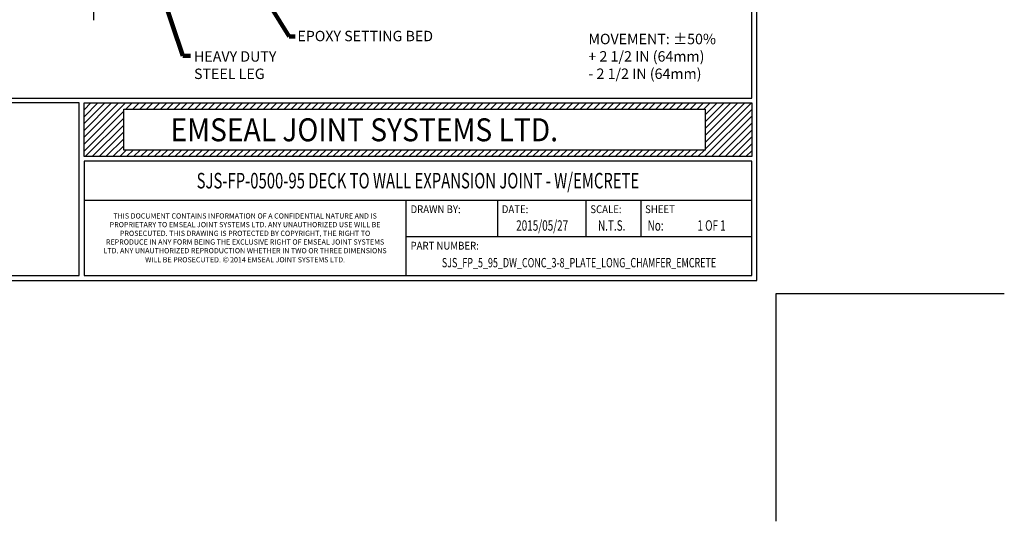
# Model space of a CAD drawing. Extents: x -308 to 3254, y -284 to 1977.
# Drawn here: x 12 to 31, y -4 to 5 of the extents above; entities that cross this region are included whole.
import ezdxf
from ezdxf.enums import TextEntityAlignment as Align

# ---------------------------------------------------------------- set-up
doc = ezdxf.new("R2010")
doc.units = 0
doc.header["$LTSCALE"] = 5
doc.header["$MEASUREMENT"] = 0
doc.layers.get('0').update_dxf_attribs({"color": 200, "linetype": 'CONTINUOUS'})
doc.layers.get('DEFPOINTS').update_dxf_attribs({"linetype": 'CONTINUOUS'})
for name, color, linetype, lineweight in [('CONCRETE - L', 132, 'CONTINUOUS', 13), ('DIMS', 50, 'CONTINUOUS', 25), ('TBLOCK-T1', 7, 'CONTINUOUS', 15), ('TBLOCK-T2', 7, 'CONTINUOUS', 18), ('TBLOCK-T3', 241, 'CONTINUOUS', 20), ('TBLOCK-T5', 111, 'CONTINUOUS', 30), ('TEXT - 4', 241, 'CONTINUOUS', 25)]:
    doc.layers.add(name, color=color, linetype=linetype, lineweight=lineweight)
doc.styles.add('ROMANC', font='ROMANC.shx', dxfattribs={"width": 0.7, "height": 3.2})
doc.styles.add('ROMANS', font='romans', dxfattribs={"width": 0.9})
doc.styles.add('ROMANT', font='ROMANT.shx', dxfattribs={"width": 0.9, "height": 6.3})
doc.dimstyles.get("Standard").update_dxf_attribs({"dimtxt": 0.18, "dimasz": 0.18, "dimexe": 0.18, "dimexo": 0.0625, "dimgap": 0.09, "dimtad": 0, "dimtih": 1, "dimtoh": 1, "dimdec": 4, "dimzin": 0, "dimdsep": 46, "dimtxsty": 'Standard', "dimcen": 0.09, "dimadec": 0, "dimazin": 0, "dimtfac": 1, "dimtdec": 4, "dimtofl": 0, "dimtmove": 0, "dimatfit": 3, "dimfxl": 1, "dimtolj": 1, "dimtzin": 0, "dimarcsym": 0})

# ---------------------------------------------------------------- blocks, each defined once
blk = doc.blocks.new('*X3')
at = {"color": 0}
for p, q in [((136.3, 33.06), (144.79, 41.56)), ((136.3, 34.47), (143.38, 41.56)), ((136.3, 35.89), (141.97, 41.56)), ((136.3, 37.3), (140.55, 41.56)), ((136.3, 38.71), (139.14, 41.56)), ((136.3, 40.13), (137.72, 41.56)), ((136.3, 41.54), (136.31, 41.56)), ((144.91, 40.26), (146.21, 41.56)), ((146.32, 40.26), (147.62, 41.56)), ((147.74, 40.26), (149.04, 41.56)), ((149.15, 40.26), (150.45, 41.56)), ((150.56, 40.26), (151.86, 41.56)), ((151.98, 40.26), (153.28, 41.56)), ((153.39, 40.26), (154.69, 41.56)), ((154.81, 40.26), (156.11, 41.56)), ((156.22, 40.26), (157.52, 41.56)), ((157.64, 40.26), (158.94, 41.56)), ((159.05, 40.26), (160.35, 41.56)), ((160.46, 40.26), (161.76, 41.56)), ((161.88, 40.26), (163.18, 41.56)), ((163.29, 40.26), (164.59, 41.56)), ((164.71, 40.26), (166.01, 41.56)), ((166.12, 40.26), (167.42, 41.56)), ((167.54, 40.26), (168.84, 41.56)), ((168.95, 40.26), (170.25, 41.56)), ((170.36, 40.26), (171.66, 41.56)), ((171.78, 40.26), (173.08, 41.56)), ((173.19, 40.26), (174.49, 41.56)), ((174.61, 40.26), (175.91, 41.56)), ((176.02, 40.26), (177.32, 41.56)), ((177.43, 40.26), (178.73, 41.56)), ((178.85, 40.26), (180.15, 41.56)), ((180.26, 40.26), (181.56, 41.56)), ((181.68, 40.26), (182.98, 41.56)), ((183.09, 40.26), (184.39, 41.56)), ((184.51, 40.26), (185.81, 41.56)), ((185.92, 40.26), (187.22, 41.56)), ((187.33, 40.26), (188.63, 41.56)), ((188.75, 40.26), (190.05, 41.56)), ((190.16, 40.26), (191.46, 41.56)), ((191.58, 40.26), (192.88, 41.56)), ((192.99, 40.26), (194.29, 41.56)), ((194.41, 40.26), (195.71, 41.56)), ((195.82, 40.26), (197.12, 41.56)), ((197.23, 40.26), (198.53, 41.56)), ((198.65, 40.26), (199.95, 41.56)), ((200.06, 40.26), (201.36, 41.56)), ((201.48, 40.26), (202.78, 41.56)), ((202.89, 40.26), (204.19, 41.56)), ((204.3, 40.26), (205.6, 41.56)), ((205.72, 40.26), (207.02, 41.56)), ((207.13, 40.26), (208.43, 41.56)), ((208.55, 40.26), (209.85, 41.56)), ((209.96, 40.26), (211.26, 41.56)), ((211.38, 40.26), (212.68, 41.56)), ((212.79, 40.26), (214.09, 41.56)), ((214.2, 40.26), (215.5, 41.56)), ((215.62, 40.26), (216.92, 41.56)), ((217.03, 40.26), (218.33, 41.56)), ((218.45, 40.26), (219.75, 41.56)), ((219.86, 40.26), (221.16, 41.56)), ((221.28, 40.26), (222.58, 41.56)), ((222.69, 40.26), (223.99, 41.56)), ((224.1, 40.26), (225.4, 41.56)), ((225.52, 40.26), (226.82, 41.56)), ((226.93, 40.26), (228.23, 41.56)), ((228.35, 40.26), (229.65, 41.56)), ((229.76, 40.26), (231.06, 41.56)), ((231.17, 40.26), (232.47, 41.56)), ((232.59, 40.26), (233.89, 41.56)), ((234, 40.26), (235.3, 41.56)), ((235.42, 40.26), (236.72, 41.56)), ((236.83, 40.26), (238.13, 41.56)), ((238.25, 40.26), (239.55, 41.56)), ((239.66, 40.26), (240.96, 41.56)), ((241.07, 40.26), (242.37, 41.56)), ((242.49, 40.26), (243.79, 41.56)), ((243.9, 40.26), (245.2, 41.56)), ((245.32, 40.26), (246.62, 41.56)), ((246.73, 40.26), (248.03, 41.56)), ((248.15, 40.26), (249.45, 41.56)), ((249.56, 40.26), (250.86, 41.56)), ((250.97, 40.26), (252.27, 41.56)), ((252.39, 40.26), (253.69, 41.56)), ((253.8, 40.26), (255.1, 41.56)), ((255.22, 40.26), (256.52, 41.56)), ((256.63, 40.26), (257.93, 41.56)), ((258.04, 40.26), (259.34, 41.56)), ((259.46, 40.26), (260.76, 41.56)), ((260.87, 40.26), (262.17, 41.56)), ((262.29, 40.26), (263.59, 41.56)), ((263.7, 40.26), (265, 41.56)), ((263.94, 39.08), (266.42, 41.56)), ((263.94, 37.66), (267.83, 41.56)), ((263.94, 36.25), (269.24, 41.56)), ((263.94, 34.83), (270.66, 41.56)), ((263.94, 33.42), (272.07, 41.56)), ((263.94, 32), (273.49, 41.56)), ((136.3, 31.64), (144.47, 39.82)), ((263.9, 30.56), (273.55, 40.2)), ((265.32, 30.56), (273.55, 38.79)), ((136.62, 30.56), (144.47, 38.41)), ((138.04, 30.56), (144.47, 36.99)), ((266.73, 30.56), (273.55, 37.38)), ((139.45, 30.56), (144.47, 35.58)), ((268.14, 30.56), (273.55, 35.96)), ((269.56, 30.56), (273.55, 34.55)), ((140.86, 30.56), (144.47, 34.16)), ((142.28, 30.56), (144.47, 32.75)), ((270.97, 30.56), (273.55, 33.13)), ((143.69, 30.56), (144.99, 31.86)), ((145.11, 30.56), (146.41, 31.86)), ((146.52, 30.56), (147.82, 31.86)), ((147.94, 30.56), (149.24, 31.86)), ((149.35, 30.56), (150.65, 31.86)), ((150.76, 30.56), (152.06, 31.86)), ((152.18, 30.56), (153.48, 31.86)), ((153.59, 30.56), (154.89, 31.86)), ((155.01, 30.56), (156.31, 31.86)), ((156.42, 30.56), (157.72, 31.86)), ((157.84, 30.56), (159.14, 31.86)), ((159.25, 30.56), (160.55, 31.86)), ((160.66, 30.56), (161.96, 31.86)), ((162.08, 30.56), (163.38, 31.86)), ((163.49, 30.56), (164.79, 31.86)), ((164.91, 30.56), (166.21, 31.86)), ((166.32, 30.56), (167.62, 31.86)), ((167.73, 30.56), (169.03, 31.86)), ((169.15, 30.56), (170.45, 31.86)), ((170.56, 30.56), (171.86, 31.86)), ((171.98, 30.56), (173.28, 31.86)), ((173.39, 30.56), (174.69, 31.86)), ((174.81, 30.56), (176.11, 31.86)), ((176.22, 30.56), (177.52, 31.86)), ((177.63, 30.56), (178.93, 31.86)), ((179.05, 30.56), (180.35, 31.86)), ((180.46, 30.56), (181.76, 31.86)), ((181.88, 30.56), (183.18, 31.86)), ((183.29, 30.56), (184.59, 31.86)), ((184.71, 30.56), (186.01, 31.86)), ((186.12, 30.56), (187.42, 31.86)), ((187.53, 30.56), (188.83, 31.86)), ((188.95, 30.56), (190.25, 31.86)), ((190.36, 30.56), (191.66, 31.86)), ((191.78, 30.56), (193.08, 31.86)), ((193.19, 30.56), (194.49, 31.86)), ((194.6, 30.56), (195.9, 31.86)), ((196.02, 30.56), (197.32, 31.86)), ((197.43, 30.56), (198.73, 31.86)), ((198.85, 30.56), (200.15, 31.86)), ((200.26, 30.56), (201.56, 31.86)), ((201.68, 30.56), (202.98, 31.86)), ((203.09, 30.56), (204.39, 31.86)), ((204.5, 30.56), (205.8, 31.86)), ((205.92, 30.56), (207.22, 31.86)), ((207.33, 30.56), (208.63, 31.86)), ((208.75, 30.56), (210.05, 31.86)), ((210.16, 30.56), (211.46, 31.86)), ((211.58, 30.56), (212.88, 31.86)), ((212.99, 30.56), (214.29, 31.86)), ((214.4, 30.56), (215.7, 31.86)), ((215.82, 30.56), (217.12, 31.86)), ((217.23, 30.56), (218.53, 31.86)), ((218.65, 30.56), (219.95, 31.86)), ((220.06, 30.56), (221.36, 31.86)), ((221.47, 30.56), (222.77, 31.86)), ((222.89, 30.56), (224.19, 31.86)), ((224.3, 30.56), (225.6, 31.86)), ((225.72, 30.56), (227.02, 31.86)), ((227.13, 30.56), (228.43, 31.86)), ((228.55, 30.56), (229.85, 31.86)), ((229.96, 30.56), (231.26, 31.86)), ((231.37, 30.56), (232.67, 31.86)), ((232.79, 30.56), (234.09, 31.86)), ((234.2, 30.56), (235.5, 31.86)), ((235.62, 30.56), (236.92, 31.86)), ((237.03, 30.56), (238.33, 31.86)), ((238.45, 30.56), (239.75, 31.86)), ((239.86, 30.56), (241.16, 31.86)), ((241.27, 30.56), (242.57, 31.86)), ((242.69, 30.56), (243.99, 31.86)), ((244.1, 30.56), (245.4, 31.86)), ((245.52, 30.56), (246.82, 31.86)), ((246.93, 30.56), (248.23, 31.86)), ((248.34, 30.56), (249.64, 31.86)), ((249.76, 30.56), (251.06, 31.86)), ((251.17, 30.56), (252.47, 31.86)), ((252.59, 30.56), (253.89, 31.86)), ((254, 30.56), (255.3, 31.86)), ((255.42, 30.56), (256.72, 31.86)), ((256.83, 30.56), (258.13, 31.86)), ((258.24, 30.56), (259.54, 31.86)), ((259.66, 30.56), (260.96, 31.86)), ((261.07, 30.56), (262.37, 31.86)), ((262.49, 30.56), (263.79, 31.86)), ((272.39, 30.56), (273.55, 31.72))]:
    blk.add_line(p, q, dxfattribs=at)
blk = doc.blocks.new('*D14')
at = {"layer": 'DEFPOINTS', "color": 0, "transparency": 16777216}
for p in [(8.373, 8.009), (13.373, 8.009), (13.373, 5.448)]:
    blk.add_point(p, dxfattribs=at)
at = {"layer": 'DIMS', "color": 0, "lineweight": -2, "transparency": 16777216}
for p, q in [((8.373, 7.809), (8.373, 5.248)), ((13.373, 7.809), (13.373, 5.248)), ((8.573, 5.448), (9.89, 5.448)), ((13.173, 5.448), (11.857, 5.448))]:
    blk.add_line(p, q, dxfattribs=at)
at = {"layer": 'DIMS', "color": 0, "transparency": 16777216}
for points in [[(8.573, 5.481), (8.573, 5.414), (8.373, 5.448)], [(13.173, 5.481), (13.173, 5.414), (13.373, 5.448)]]:
    blk.add_solid(points, dxfattribs=at)
at = {"layer": 'DIMS', "color": 0, "transparency": 16777216, "insert": (10.873, 5.448), "char_height": 0.2, "attachment_point": 5}
blk.add_mtext('\\A1;5 IN\\P [127.0mm]', dxfattribs=at)

msp = doc.modelspace()

# ---------------------------------------------------------------- linework, layer by layer
at = {"layer": 'DEFPOINTS'}
for p, q in [((26.475, -4.375), (26.475, 0)), ((26.475, 0), (30.85, 0))]:
    msp.add_line(p, q, dxfattribs=at)
at = {"layer": 'TBLOCK-T5'}
for p, q in [((13.19277, 1.7932), (26.00664, 1.7932)), ((19.37335, 0.34336), (19.37335, 1.7932)), ((21.12435, 1.7932), (21.12435, 1.09301)), ((22.82267, 1.7932), (22.82267, 1.09301)), ((23.87402, 1.7932), (23.87402, 1.09301)), ((19.37335, 1.09301), (26.00664, 1.09301))]:
    msp.add_line(p, q, dxfattribs=at)
for points in [[(26.1, 19.6), (0.375, 19.6), (0.375, 0.25), (26.1, 0.25)], [(26.00664, 3.75374), (26.00664, 19.50664), (0.46836, 19.50664), (0.46836, 3.75374)], [(13.09941, 0.34336), (13.09941, 3.66038), (0.46836, 3.66038), (0.46836, 0.34336)], [(26.00664, 2.63343), (13.19277, 2.63343), (13.19277, 3.66038), (26.00664, 3.66038)], [(25.10912, 2.7548), (13.95608, 2.7548), (13.95608, 3.53901), (25.10912, 3.53901)], [(26.00664, 2.54007), (13.19277, 2.54007), (13.19277, 0.34336), (26.00664, 0.34336)]]:
    msp.add_lwpolyline(points, close=True, dxfattribs=at)

# ---------------------------------------------------------------- block references
at = {"layer": 'TBLOCK-T5', "xscale": 0.09335905759485286, "yscale": 0.09335905759485286, "zscale": 0.09335905759485286}
msp.add_blockref('*X3', (0.46836, -0.21923), dxfattribs=at)

# ---------------------------------------------------------------- texts
at = {"layer": 'CONCRETE - L', "insert": (12.77814, -2.09536), "char_height": 0.18, "attachment_point": 4}
msp.add_mtext('\\A1;', dxfattribs=at)
at = {"layer": 'TBLOCK-T1', "insert": (16.28306, 1.06828), "char_height": 0.1, "width": 5.5746373, "attachment_point": 5, "style": 'ROMANS'}
msp.add_mtext('THIS DOCUMENT CONTAINS INFORMATION OF A CONFIDENTIAL NATURE AND IS PROPRIETARY TO EMSEAL JOINT SYSTEMS LTD. ANY UNAUTHORIZED USE WILL BE PROSECUTED. THIS DRAWING IS PROTECTED BY COPYRIGHT, THE RIGHT TO REPRODUCE IN ANY FORM BEING THE EXCLUSIVE RIGHT OF EMSEAL JOINT SYSTEMS LTD. ANY UNAUTHORIZED REPRODUCTION WHETHER IN TWO OR THREE DIMENSIONS WILL BE PROSECUTED. {\\fArial|b0|i0|c0|p34;\\H1.0833x;©\\fMS Shell Dlg 2|b0|i0|c0|p0;\\H0.65385x; \\Fromans|c0;\\H1.4118x;2014 EMSEAL JOINT SYSTEMS LTD.}', dxfattribs=at)
at = {"layer": 'TBLOCK-T2', "style": 'ROMANS', "width": 0.9}
for s, p in [('DRAWN BY:', (19.4575, 1.54324)), ('DATE:', (21.2085, 1.54324)), ('SCALE:', (22.90682, 1.54324)), ('SHEET ', (23.95817, 1.54324)), ('PART NUMBER:', (19.4575, 0.84304))]:
    msp.add_text(s, height=0.15, dxfattribs=at).set_placement(p)
at = {"layer": 'TBLOCK-T3', "style": 'ROMANC', "width": 0.7}
for s, height, p in [('SJS-FP-0500-95 DECK TO WALL EXPANSION JOINT - W/EMCRETE', 0.298749, (19.5997, 2.16664)), ('SJS_FP_5_95_DW_CONC_3-8_PLATE_LONG_CHAMFER_EMCRETE', 0.18, (22.68999, 0.59195))]:
    msp.add_text(s, height=height, dxfattribs=at).set_placement(p, align=Align.MIDDLE_CENTER)
for s, p in [('2015/05/27', (21.98323, 1.20576)), ('1 OF 1', (25.23367, 1.20576))]:
    msp.add_text(s, height=0.2, dxfattribs=at).set_placement(p, align=Align.CENTER)
for s, p in [('N.T.S.', (23.05412, 1.20576)), ('No:', (24.00614, 1.20576))]:
    msp.add_text(s, height=0.2, dxfattribs=at).set_placement(p)
at = {"layer": 'TBLOCK-T5', "style": 'ROMANT', "width": 0.9}
msp.add_text('EMSEAL JOINT SYSTEMS LTD.', height=0.4411215, dxfattribs=at).set_placement((14.85196, 2.92252))
at = {"layer": 'TEXT - 4', "char_height": 0.2, "attachment_point": 1, "style": 'ROMANS'}
for s, width, insert in [('EPOXY SETTING BED', 3.0165201, (17.28715, 5.04397)), ('HEAVY DUTY\\PSTEEL LEG', 1.8134884, (15.3035, 4.65177))]:
    msp.add_mtext_dynamic_manual_height_columns(s, width=width, gutter_width=90, heights=[0], dxfattribs=dict(at, insert=insert))
at = {"layer": 'TEXT - 4', "insert": (22.87013, 4.98676), "char_height": 0.2, "attachment_point": 1, "style": 'ROMANS'}
msp.add_mtext('MOVEMENT: ±50%\\P^I^I+ 2 1/2 IN (64mm)\\P^I^I- 2 1/2 IN (64mm)', dxfattribs=at)

# ---------------------------------------------------------------- dimensions: what is measured, and where the dimension line sits
at = {"layer": 'DIMS'}
dim = msp.add_linear_dim(base=(13.37319, 5.44762), p1=(8.37319, 8.00858), p2=(13.37319, 8.00858), text='<>\\P[]', dimstyle='Standard', override={"dimtxt": 0.2, "dimasz": 0.2, "dimexe": 0.2, "dimexo": 0.2, "dimgap": 0.2, "dimlunit": 5, "dimpost": ' IN', "dimfrac": 2}, dxfattribs=at)
dim.commit()
dim.dimension.update_dxf_attribs({"geometry": '*D14', "text_midpoint": (10.87319, 5.44762), "dimtype": 160})

# ---------------------------------------------------------------- leaders
at = {"layer": 'TEXT - 4'}
for points in [[(13.81785, 8.39642), (15.08568, 4.56207), (15.23302, 4.56207)], [(15.1697, 8.0845), (17.12786, 4.93785), (17.24164, 4.93785)]]:
    msp.add_leader(points, dimstyle='Standard', override={"dimtxt": 0.7, "dimasz": 0.2, "dimexe": 0.5, "dimexo": 0.5, "dimtih": 0, "dimtoh": 0, "dimtxsty": 'ROMANS', "dimdle": 0.05, "dimclrd": 256, "dimclre": 256, "dimclrt": 256, "dimtfac": 0.3, "dimlwd": 65535, "dimlwe": 65535}, dxfattribs=at)

doc.saveas('drawing.dxf')
